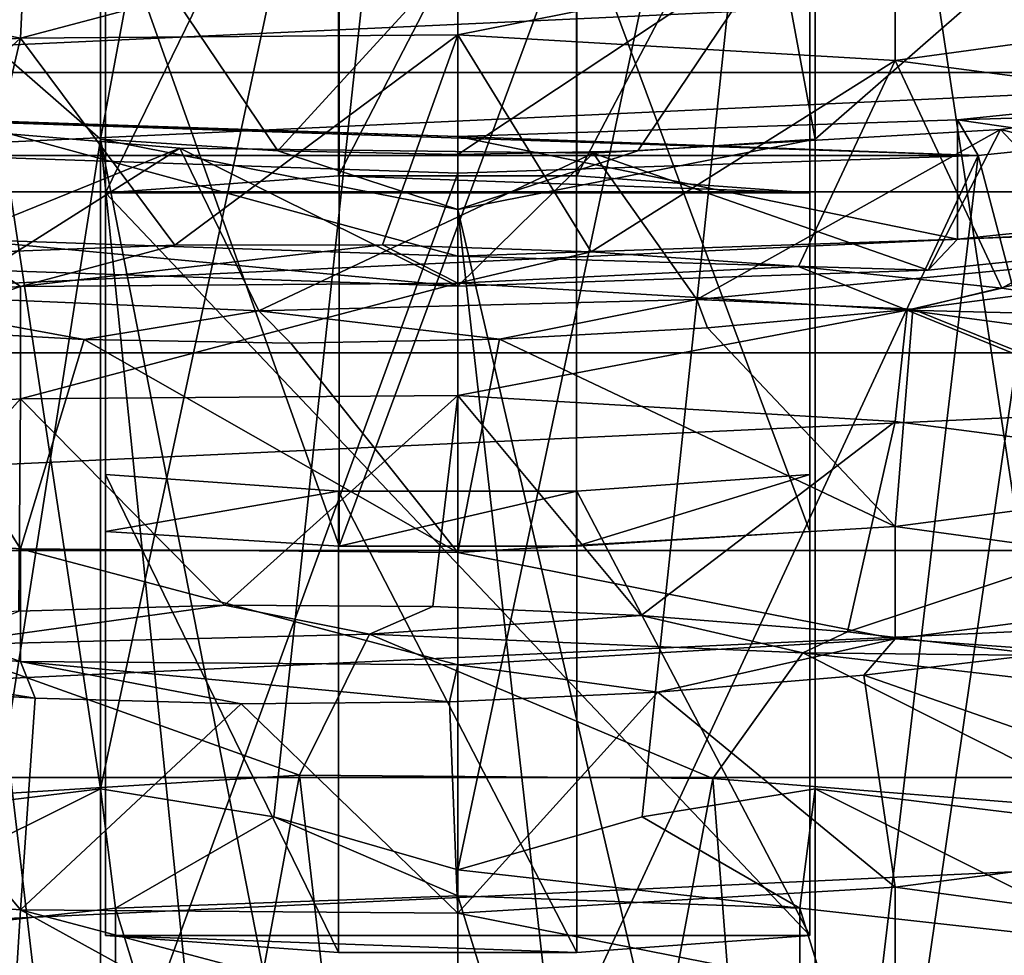
# Model space of a CAD drawing. Units: millimetres. Extents: x -105 to 164, y -48 to 30.
# Drawn here: x 73 to 78, y -39 to -35 of the extents above; entities that cross this region are included whole.
import ezdxf

# ---------------------------------------------------------------- set-up
doc = ezdxf.new("R2010")
doc.units = ezdxf.units.MM
doc.header["$LTSCALE"] = 101.851852
for name, color, linetype in [('107', 7, 'CONTINUOUS'), ('108', 7, 'CONTINUOUS'), ('109', 7, 'CONTINUOUS'), ('112', 7, 'CONTINUOUS'), ('113', 7, 'CONTINUOUS'), ('114', 7, 'CONTINUOUS'), ('115', 7, 'CONTINUOUS'), ('116', 7, 'CONTINUOUS'), ('117', 7, 'CONTINUOUS'), ('118', 7, 'CONTINUOUS'), ('119', 7, 'CONTINUOUS'), ('121', 7, 'CONTINUOUS'), ('122', 7, 'CONTINUOUS'), ('124', 7, 'CONTINUOUS'), ('125', 7, 'CONTINUOUS'), ('131', 7, 'CONTINUOUS'), ('132', 7, 'CONTINUOUS'), ('160', 7, 'CONTINUOUS'), ('162', 7, 'CONTINUOUS'), ('163', 7, 'CONTINUOUS'), ('164', 7, 'CONTINUOUS'), ('165', 7, 'CONTINUOUS'), ('166', 7, 'CONTINUOUS'), ('177', 7, 'CONTINUOUS'), ('178', 7, 'CONTINUOUS'), ('283', 7, 'CONTINUOUS'), ('284', 7, 'CONTINUOUS'), ('286', 7, 'CONTINUOUS'), ('289', 7, 'CONTINUOUS'), ('292', 7, 'CONTINUOUS'), ('293', 7, 'CONTINUOUS'), ('295', 7, 'CONTINUOUS'), ('296', 7, 'CONTINUOUS'), ('297', 7, 'CONTINUOUS'), ('300', 7, 'CONTINUOUS'), ('306', 7, 'CONTINUOUS'), ('309', 7, 'CONTINUOUS'), ('310', 7, 'CONTINUOUS'), ('311', 7, 'CONTINUOUS'), ('312', 7, 'CONTINUOUS'), ('313', 7, 'CONTINUOUS'), ('314', 7, 'CONTINUOUS')]:
    doc.layers.add(name, color=color, linetype=linetype)

msp = doc.modelspace()

# ---------------------------------------------------------------- linework, layer by layer
at = {"layer": '107', "color": 7, "linetype": 'CONTINUOUS', "true_color": 0xaaaaaa}
for points in [[(79.7835, -35.1145, 61.3905), (78.6729, -40.0532, 60.0183), (77.4386, -35.3577, 62.0589), (79.7835, -35.1145, 61.3905)], [(76.8355, -40.4711, 60.3092), (75, -40.6082, 60.4035), (77.4386, -35.3577, 62.0589), (76.8355, -40.4711, 60.3092)], [(77.4386, -35.3577, 62.0589), (75, -40.6082, 60.4035), (75, -35.4399, 62.2846), (77.4386, -35.3577, 62.0589)], [(78.6729, -40.0532, 60.0183), (76.8355, -40.4711, 60.3092), (77.4386, -35.3577, 62.0589), (78.6729, -40.0532, 60.0183)]]:
    msp.add_3dface(points, dxfattribs=at)
at = {"layer": '108', "color": 7, "linetype": 'CONTINUOUS', "true_color": 0xaaaaaa}
for points in [[(79.5922, -34.9565, 60.9564), (79.7835, -35.1145, 61.3905), (77.3411, -35.19, 61.5981), (79.5922, -34.9565, 60.9564)], [(70.2165, -35.1145, 61.3905), (77.4386, -35.3577, 62.0589), (72.5614, -35.3577, 62.0589), (70.2165, -35.1145, 61.3905)], [(77.4386, -35.3577, 62.0589), (70.2165, -35.1145, 61.3905), (75, -35.2689, 61.8148), (77.4386, -35.3577, 62.0589)], [(75, -35.2689, 61.8148), (70.2165, -35.1145, 61.3905), (72.6589, -35.19, 61.5981), (75, -35.2689, 61.8148)], [(79.7835, -35.1145, 61.3905), (77.4386, -35.3577, 62.0589), (77.3411, -35.19, 61.5981), (79.7835, -35.1145, 61.3905)], [(77.3411, -35.19, 61.5981), (77.4386, -35.3577, 62.0589), (75, -35.2689, 61.8148), (77.3411, -35.19, 61.5981)], [(77.4386, -35.3577, 62.0589), (75, -35.4399, 62.2846), (72.5614, -35.3577, 62.0589), (77.4386, -35.3577, 62.0589)]]:
    msp.add_3dface(points, dxfattribs=at)
at = {"layer": '109', "color": 7, "linetype": 'CONTINUOUS', "true_color": 0xaaaaaa}
for points in [[(73.1645, -40.4711, 60.3092), (71.327, -40.0532, 60.0183), (72.5614, -35.3577, 62.0589), (73.1645, -40.4711, 60.3092)], [(75, -35.4399, 62.2846), (73.1645, -40.4711, 60.3092), (72.5614, -35.3577, 62.0589), (75, -35.4399, 62.2846)], [(75, -40.6082, 60.4035), (73.1645, -40.4711, 60.3092), (75, -35.4399, 62.2846), (75, -40.6082, 60.4035)]]:
    msp.add_3dface(points, dxfattribs=at)
at = {"layer": '112', "color": 7, "linetype": 'CONTINUOUS', "true_color": 0xaaaaaa}
for points in [[(79.3469, -34.9934, 58.1342), (79.3244, -35.675, 60.0067), (77.5433, -35.2349, 58.7977), (79.3469, -34.9934, 58.1342)], [(73.6983, -35.3229, 59.0393), (72.7957, -35.8949, 60.611), (71.8167, -35.1657, 58.6074), (73.6983, -35.3229, 59.0393)], [(77.5433, -35.2349, 58.7977), (77.2043, -35.8949, 60.611), (75.634, -35.3463, 59.1036), (77.5433, -35.2349, 58.7977)], [(79.3244, -35.675, 60.0067), (77.2043, -35.8949, 60.611), (77.5433, -35.2349, 58.7977), (79.3244, -35.675, 60.0067)], [(75, -35.9691, 60.815), (72.7957, -35.8949, 60.611), (73.6983, -35.3229, 59.0393), (75, -35.9691, 60.815)], [(75.634, -35.3463, 59.1036), (75, -35.9691, 60.815), (73.6983, -35.3229, 59.0393), (75.634, -35.3463, 59.1036)], [(77.2043, -35.8949, 60.611), (75, -35.9691, 60.815), (75.634, -35.3463, 59.1036), (77.2043, -35.8949, 60.611)]]:
    msp.add_3dface(points, dxfattribs=at)
at = {"layer": '113', "color": 7, "linetype": 'CONTINUOUS', "true_color": 0xaaaaaa}
for points in [[(77.3409, -35.7499, 61.3943), (79.3244, -35.675, 60.0067), (79.5922, -35.5164, 60.7526), (77.3409, -35.7499, 61.3943)], [(77.2043, -35.8949, 60.611), (79.3244, -35.675, 60.0067), (77.3409, -35.7499, 61.3943), (77.2043, -35.8949, 60.611)], [(75, -35.8288, 61.611), (77.2043, -35.8949, 60.611), (77.3409, -35.7499, 61.3943), (75, -35.8288, 61.611)], [(75, -35.9691, 60.815), (77.2043, -35.8949, 60.611), (75, -35.8288, 61.611), (75, -35.9691, 60.815)]]:
    msp.add_3dface(points, dxfattribs=at)
at = {"layer": '114', "color": 7, "linetype": 'CONTINUOUS', "true_color": 0xaaaaaa}
for points in [[(72.7957, -35.8949, 60.611), (75, -35.9691, 60.815), (72.6591, -35.7499, 61.3943), (72.7957, -35.8949, 60.611)], [(75, -35.9691, 60.815), (75, -35.8288, 61.611), (72.6591, -35.7499, 61.3943), (75, -35.9691, 60.815)]]:
    msp.add_3dface(points, dxfattribs=at)
at = {"layer": '115', "color": 7, "linetype": 'CONTINUOUS', "true_color": 0xaaaaaa}
for points in [[(72.3539, -38.3806, 38.2024), (74.2592, -38.262, 37.8763), (73.0733, -44.6829, 55.5178), (72.3539, -38.3806, 38.2024)], [(74.2592, -38.262, 37.8763), (75, -44.682, 55.5154), (73.0733, -44.6829, 55.5178), (74.2592, -38.262, 37.8763)], [(76.1957, -38.2779, 37.9202), (75, -44.682, 55.5154), (74.2592, -38.262, 37.8763), (76.1957, -38.2779, 37.9202)], [(76.6866, -44.6641, 55.4661), (75, -44.682, 55.5154), (76.1957, -38.2779, 37.9202), (76.6866, -44.6641, 55.4661)], [(78.0822, -38.4278, 38.3321), (76.6866, -44.6641, 55.4661), (76.1957, -38.2779, 37.9202), (78.0822, -38.4278, 38.3321)], [(71.2264, -44.4831, 54.9688), (72.3539, -38.3806, 38.2024), (73.0733, -44.6829, 55.5178), (71.2264, -44.4831, 54.9688)], [(78.3495, -44.5418, 55.13), (76.6866, -44.6641, 55.4661), (78.0822, -38.4278, 38.3321), (78.3495, -44.5418, 55.13)]]:
    msp.add_3dface(points, dxfattribs=at)
at = {"layer": '116', "color": 7, "linetype": 'CONTINUOUS', "true_color": 0xaaaaaa}
for points in [[(79.0183, -36.8381, 58.7967), (77.0484, -37.0954, 59.339), (79.0182, -37.3656, 58.6048), (79.0183, -36.8381, 58.7967)], [(77.0484, -37.0954, 59.339), (75, -37.2172, 59.5094), (77.0484, -37.6228, 59.1471), (77.0484, -37.0954, 59.339)], [(79.0182, -37.3656, 58.6048), (77.0484, -37.0954, 59.339), (77.0484, -37.6228, 59.1471), (79.0182, -37.3656, 58.6048)], [(75, -37.2172, 59.5094), (75, -37.7447, 59.3174), (77.0484, -37.6228, 59.1471), (75, -37.2172, 59.5094)]]:
    msp.add_3dface(points, dxfattribs=at)
at = {"layer": '117', "color": 7, "linetype": 'CONTINUOUS', "true_color": 0xaaaaaa}
for points in [[(72.9516, -37.2011, 59.3005), (70.9817, -37.0496, 58.7198), (72.9516, -37.7285, 59.1086), (72.9516, -37.2011, 59.3005)], [(72.9516, -37.7285, 59.1086), (70.9817, -37.0496, 58.7198), (70.9818, -37.577, 58.5278), (72.9516, -37.7285, 59.1086)], [(75, -37.7447, 59.3174), (75, -37.2172, 59.5094), (72.9516, -37.2011, 59.3005), (75, -37.7447, 59.3174)], [(75, -37.7447, 59.3174), (72.9516, -37.2011, 59.3005), (72.9516, -37.7285, 59.1086), (75, -37.7447, 59.3174)]]:
    msp.add_3dface(points, dxfattribs=at)
at = {"layer": '118', "color": 7, "linetype": 'CONTINUOUS', "true_color": 0xaaaaaa}
for points in [[(79.3469, -34.9934, 58.1342), (77.5433, -35.2349, 58.7977), (78.1106, -35.8419, 59.2175), (79.3469, -34.9934, 58.1342)], [(73.6983, -35.3229, 59.0393), (71.8167, -35.1657, 58.6074), (72.0345, -35.9982, 59.3826), (73.6983, -35.3229, 59.0393)], [(77.5433, -35.2349, 58.7977), (75.634, -35.3463, 59.1036), (76.1207, -36.0327, 59.6535), (77.5433, -35.2349, 58.7977)], [(78.1106, -35.8419, 59.2175), (77.5433, -35.2349, 58.7977), (76.1207, -36.0327, 59.6535), (78.1106, -35.8419, 59.2175)], [(74.068, -36.0855, 59.7102), (73.6983, -35.3229, 59.0393), (72.0345, -35.9982, 59.3826), (74.068, -36.0855, 59.7102)], [(75.634, -35.3463, 59.1036), (73.6983, -35.3229, 59.0393), (74.068, -36.0855, 59.7102), (75.634, -35.3463, 59.1036)], [(76.1207, -36.0327, 59.6535), (75.634, -35.3463, 59.1036), (74.068, -36.0855, 59.7102), (76.1207, -36.0327, 59.6535)]]:
    msp.add_3dface(points, dxfattribs=at)
at = {"layer": '119', "color": 7, "linetype": 'CONTINUOUS', "true_color": 0xaaaaaa}
for points in [[(74.5865, -37.601, 37.3083), (74.2592, -38.262, 37.8763), (72.5542, -37.6528, 37.5388), (74.5865, -37.601, 37.3083)], [(76.1957, -38.2779, 37.9202), (74.2592, -38.262, 37.8763), (74.5865, -37.601, 37.3083), (76.1957, -38.2779, 37.9202)], [(76.6173, -37.6887, 37.4608), (76.1957, -38.2779, 37.9202), (74.5865, -37.601, 37.3083), (76.6173, -37.6887, 37.4608)], [(74.2592, -38.262, 37.8763), (72.3539, -38.3806, 38.2024), (72.5542, -37.6528, 37.5388), (74.2592, -38.262, 37.8763)], [(78.0822, -38.4278, 38.3321), (76.1957, -38.2779, 37.9202), (76.6173, -37.6887, 37.4608), (78.0822, -38.4278, 38.3321)], [(78.5656, -37.9125, 37.9871), (78.0822, -38.4278, 38.3321), (76.6173, -37.6887, 37.4608), (78.5656, -37.9125, 37.9871)]]:
    msp.add_3dface(points, dxfattribs=at)
at = {"layer": '121', "color": 7, "linetype": 'CONTINUOUS', "true_color": 0xaaaaaa}
for points in [[(72.7159, -35.8139, 39.2525), (73.6748, -35.7773, 39.0637), (72.9516, -35.971, 37.8299), (72.7159, -35.8139, 39.2525)], [(73.6748, -35.7773, 39.0637), (74.6481, -35.7754, 38.9705), (72.9516, -35.971, 37.8299), (73.6748, -35.7773, 39.0637)], [(72.9516, -35.971, 37.8299), (74.6481, -35.7754, 38.9705), (75, -35.9549, 37.6211), (72.9516, -35.971, 37.8299)], [(74.6481, -35.7754, 38.9705), (75.6252, -35.8086, 38.9737), (75, -35.9549, 37.6211), (74.6481, -35.7754, 38.9705)], [(70.9817, -36.1225, 38.4107), (72.7159, -35.8139, 39.2525), (72.9516, -35.971, 37.8299), (70.9817, -36.1225, 38.4107)], [(75.6252, -35.8086, 38.9737), (76.5957, -35.8769, 39.0733), (75, -35.9549, 37.6211), (75.6252, -35.8086, 38.9737)], [(75, -35.9549, 37.6211), (76.5957, -35.8769, 39.0733), (77.1048, -36.0821, 37.8016), (75, -35.9549, 37.6211)], [(76.5957, -35.8769, 39.0733), (77.5484, -35.9798, 39.2679), (77.1048, -36.0821, 37.8016), (76.5957, -35.8769, 39.0733)], [(77.5484, -35.9798, 39.2679), (78.4729, -36.1164, 39.5553), (77.1048, -36.0821, 37.8016), (77.5484, -35.9798, 39.2679)], [(77.1048, -36.0821, 37.8016), (78.4729, -36.1164, 39.5553), (79.1242, -36.3522, 38.3745), (77.1048, -36.0821, 37.8016)], [(74.5865, -37.601, 37.3083), (72.5542, -37.6528, 37.5388), (73.9075, -37.4651, 38.417), (74.5865, -37.601, 37.3083)], [(73.9075, -37.4651, 38.417), (72.5542, -37.6528, 37.5388), (72.9441, -37.4934, 38.583), (73.9075, -37.4651, 38.417)], [(74.8827, -37.4716, 38.3468), (74.5865, -37.601, 37.3083), (73.9075, -37.4651, 38.417), (74.8827, -37.4716, 38.3468)], [(75.8592, -37.5132, 38.3732), (74.5865, -37.601, 37.3083), (74.8827, -37.4716, 38.3468), (75.8592, -37.5132, 38.3732)], [(76.6173, -37.6887, 37.4608), (74.5865, -37.601, 37.3083), (75.8592, -37.5132, 38.3732), (76.6173, -37.6887, 37.4608)], [(76.8264, -37.5899, 38.4957), (76.6173, -37.6887, 37.4608), (75.8592, -37.5132, 38.3732), (76.8264, -37.5899, 38.4957)], [(77.7733, -37.701, 38.7129), (76.6173, -37.6887, 37.4608), (76.8264, -37.5899, 38.4957), (77.7733, -37.701, 38.7129)], [(78.5656, -37.9125, 37.9871), (76.6173, -37.6887, 37.4608), (77.7733, -37.701, 38.7129), (78.5656, -37.9125, 37.9871)]]:
    msp.add_3dface(points, dxfattribs=at)
at = {"layer": '122', "color": 7, "linetype": 'CONTINUOUS', "true_color": 0xaaaaaa}
for points in [[(72.9516, -34.807, 38.2536), (71.7824, -35.8846, 39.5349), (70.9818, -34.9585, 38.8343), (72.9516, -34.807, 38.2536)], [(72.7159, -35.8139, 39.2525), (71.7824, -35.8846, 39.5349), (72.9516, -34.807, 38.2536), (72.7159, -35.8139, 39.2525)], [(73.6748, -35.7773, 39.0637), (72.7159, -35.8139, 39.2525), (72.9516, -34.807, 38.2536), (73.6748, -35.7773, 39.0637)], [(75, -34.7909, 38.0448), (73.6748, -35.7773, 39.0637), (72.9516, -34.807, 38.2536), (75, -34.7909, 38.0448)], [(74.6481, -35.7754, 38.9705), (73.6748, -35.7773, 39.0637), (75, -34.7909, 38.0448), (74.6481, -35.7754, 38.9705)], [(75.6252, -35.8086, 38.9737), (74.6481, -35.7754, 38.9705), (75, -34.7909, 38.0448), (75.6252, -35.8086, 38.9737)], [(77.0484, -34.9127, 38.2151), (75.6252, -35.8086, 38.9737), (75, -34.7909, 38.0448), (77.0484, -34.9127, 38.2151)], [(76.5957, -35.8769, 39.0733), (75.6252, -35.8086, 38.9737), (77.0484, -34.9127, 38.2151), (76.5957, -35.8769, 39.0733)], [(77.5484, -35.9798, 39.2679), (76.5957, -35.8769, 39.0733), (77.0484, -34.9127, 38.2151), (77.5484, -35.9798, 39.2679)], [(79.0182, -35.1699, 38.7574), (77.5484, -35.9798, 39.2679), (77.0484, -34.9127, 38.2151), (79.0182, -35.1699, 38.7574)], [(78.4729, -36.1164, 39.5553), (77.5484, -35.9798, 39.2679), (79.0182, -35.1699, 38.7574), (78.4729, -36.1164, 39.5553)], [(75, -36.4823, 37.4291), (73.9075, -37.4651, 38.417), (72.9516, -36.4984, 37.6379), (75, -36.4823, 37.4291)], [(74.8827, -37.4716, 38.3468), (73.9075, -37.4651, 38.417), (75, -36.4823, 37.4291), (74.8827, -37.4716, 38.3468)], [(75.8592, -37.5132, 38.3732), (74.8827, -37.4716, 38.3468), (75, -36.4823, 37.4291), (75.8592, -37.5132, 38.3732)], [(77.0484, -36.6042, 37.5995), (75.8592, -37.5132, 38.3732), (75, -36.4823, 37.4291), (77.0484, -36.6042, 37.5995)], [(72.9516, -36.4984, 37.6379), (72.0036, -37.556, 38.8431), (70.9818, -36.65, 38.2187), (72.9516, -36.4984, 37.6379)], [(72.9441, -37.4934, 38.583), (72.0036, -37.556, 38.8431), (72.9516, -36.4984, 37.6379), (72.9441, -37.4934, 38.583)], [(73.9075, -37.4651, 38.417), (72.9441, -37.4934, 38.583), (72.9516, -36.4984, 37.6379), (73.9075, -37.4651, 38.417)], [(76.8264, -37.5899, 38.4957), (75.8592, -37.5132, 38.3732), (77.0484, -36.6042, 37.5995), (76.8264, -37.5899, 38.4957)], [(79.0182, -36.8614, 38.1417), (76.8264, -37.5899, 38.4957), (77.0484, -36.6042, 37.5995), (79.0182, -36.8614, 38.1417)], [(77.7733, -37.701, 38.7129), (76.8264, -37.5899, 38.4957), (79.0182, -36.8614, 38.1417), (77.7733, -37.701, 38.7129)]]:
    msp.add_3dface(points, dxfattribs=at)
at = {"layer": '124', "color": 7, "linetype": 'CONTINUOUS', "true_color": 0xaaaaaa}
for points in [[(77.1321, -36.0778, 58.3835), (79.0183, -36.8381, 58.7967), (78.0703, -35.9559, 58.1366), (77.1321, -36.0778, 58.3835)], [(76.1702, -36.1656, 58.5365), (77.0484, -37.0954, 59.339), (77.1321, -36.0778, 58.3835), (76.1702, -36.1656, 58.5365)], [(77.0484, -37.0954, 59.339), (79.0183, -36.8381, 58.7967), (77.1321, -36.0778, 58.3835), (77.0484, -37.0954, 59.339)], [(70.9817, -37.0496, 58.7198), (72.9516, -37.2011, 59.3005), (72.3014, -36.1672, 58.1887), (70.9817, -37.0496, 58.7198)], [(72.3014, -36.1672, 58.1887), (72.9516, -37.2011, 59.3005), (73.2505, -36.219, 58.419), (72.3014, -36.1672, 58.1887)], [(75.1955, -36.2184, 58.5937), (77.0484, -37.0954, 59.339), (76.1702, -36.1656, 58.5365), (75.1955, -36.2184, 58.5937)], [(72.9516, -37.2011, 59.3005), (75, -37.2172, 59.5094), (73.2505, -36.219, 58.419), (72.9516, -37.2011, 59.3005)], [(73.2505, -36.219, 58.419), (75, -37.2172, 59.5094), (74.2188, -36.2362, 58.5544), (73.2505, -36.219, 58.419)], [(74.2188, -36.2362, 58.5544), (75, -37.2172, 59.5094), (75.1955, -36.2184, 58.5937), (74.2188, -36.2362, 58.5544)], [(75, -37.2172, 59.5094), (77.0484, -37.0954, 59.339), (75.1955, -36.2184, 58.5937), (75, -37.2172, 59.5094)], [(76.903, -37.7935, 57.8132), (79.0183, -38.5296, 58.1811), (77.8478, -37.6797, 57.5886), (76.903, -37.7935, 57.8132)], [(75.9371, -37.8729, 57.9433), (77.0484, -38.7868, 58.7234), (76.903, -37.7935, 57.8132), (75.9371, -37.8729, 57.9433)], [(77.0484, -38.7868, 58.7234), (79.0183, -38.5296, 58.1811), (76.903, -37.7935, 57.8132), (77.0484, -38.7868, 58.7234)], [(70.9817, -38.741, 58.1042), (72.9516, -38.8925, 58.6849), (72.0777, -37.8412, 57.504), (70.9817, -38.741, 58.1042)], [(72.0777, -37.8412, 57.504), (72.9516, -38.8925, 58.6849), (73.0206, -37.9011, 57.7567), (72.0777, -37.8412, 57.504)], [(73.0206, -37.9011, 57.7567), (72.9516, -38.8925, 58.6849), (73.9852, -37.9267, 57.915), (73.0206, -37.9011, 57.7567)], [(74.9608, -37.9174, 57.9774), (75, -38.9087, 58.8937), (75.9371, -37.8729, 57.9433), (74.9608, -37.9174, 57.9774)], [(75, -38.9087, 58.8937), (77.0484, -38.7868, 58.7234), (75.9371, -37.8729, 57.9433), (75, -38.9087, 58.8937)], [(72.9516, -38.8925, 58.6849), (75, -38.9087, 58.8937), (73.9852, -37.9267, 57.915), (72.9516, -38.8925, 58.6849)], [(73.9852, -37.9267, 57.915), (75, -38.9087, 58.8937), (74.9608, -37.9174, 57.9774), (73.9852, -37.9267, 57.915)]]:
    msp.add_3dface(points, dxfattribs=at)
at = {"layer": '125', "color": 7, "linetype": 'CONTINUOUS', "true_color": 0xaaaaaa}
for points in [[(78.1106, -35.8419, 59.2175), (76.1207, -36.0327, 59.6535), (77.1321, -36.0778, 58.3835), (78.1106, -35.8419, 59.2175)], [(78.1106, -35.8419, 59.2175), (77.1321, -36.0778, 58.3835), (78.0703, -35.9559, 58.1366), (78.1106, -35.8419, 59.2175)], [(74.068, -36.0855, 59.7102), (72.0345, -35.9982, 59.3826), (73.2505, -36.219, 58.419), (74.068, -36.0855, 59.7102)], [(72.0345, -35.9982, 59.3826), (72.3014, -36.1672, 58.1887), (73.2505, -36.219, 58.419), (72.0345, -35.9982, 59.3826)], [(76.1207, -36.0327, 59.6535), (74.068, -36.0855, 59.7102), (75.1955, -36.2184, 58.5937), (76.1207, -36.0327, 59.6535)], [(76.1207, -36.0327, 59.6535), (75.1955, -36.2184, 58.5937), (76.1702, -36.1656, 58.5365), (76.1207, -36.0327, 59.6535)], [(76.1207, -36.0327, 59.6535), (76.1702, -36.1656, 58.5365), (77.1321, -36.0778, 58.3835), (76.1207, -36.0327, 59.6535)], [(74.068, -36.0855, 59.7102), (73.2505, -36.219, 58.419), (74.2188, -36.2362, 58.5544), (74.068, -36.0855, 59.7102)], [(74.068, -36.0855, 59.7102), (74.2188, -36.2362, 58.5544), (75.1955, -36.2184, 58.5937), (74.068, -36.0855, 59.7102)], [(79.0182, -37.3656, 58.6048), (77.0484, -37.6228, 59.1471), (77.8478, -37.6797, 57.5886), (79.0182, -37.3656, 58.6048)], [(72.9516, -37.7285, 59.1086), (70.9818, -37.577, 58.5278), (73.0206, -37.9011, 57.7567), (72.9516, -37.7285, 59.1086)], [(70.9818, -37.577, 58.5278), (72.0777, -37.8412, 57.504), (73.0206, -37.9011, 57.7567), (70.9818, -37.577, 58.5278)], [(77.0484, -37.6228, 59.1471), (75, -37.7447, 59.3174), (75.9371, -37.8729, 57.9433), (77.0484, -37.6228, 59.1471)], [(77.0484, -37.6228, 59.1471), (75.9371, -37.8729, 57.9433), (76.903, -37.7935, 57.8132), (77.0484, -37.6228, 59.1471)], [(77.0484, -37.6228, 59.1471), (76.903, -37.7935, 57.8132), (77.8478, -37.6797, 57.5886), (77.0484, -37.6228, 59.1471)], [(75, -37.7447, 59.3174), (72.9516, -37.7285, 59.1086), (74.9608, -37.9174, 57.9774), (75, -37.7447, 59.3174)], [(72.9516, -37.7285, 59.1086), (73.0206, -37.9011, 57.7567), (73.9852, -37.9267, 57.915), (72.9516, -37.7285, 59.1086)], [(72.9516, -37.7285, 59.1086), (73.9852, -37.9267, 57.915), (74.9608, -37.9174, 57.9774), (72.9516, -37.7285, 59.1086)], [(75, -37.7447, 59.3174), (74.9608, -37.9174, 57.9774), (75.9371, -37.8729, 57.9433), (75, -37.7447, 59.3174)], [(77.0484, -39.3142, 58.5314), (78.5453, -39.2622, 56.7407), (79.0182, -39.057, 57.9892), (77.0484, -39.3142, 58.5314)]]:
    msp.add_3dface(points, dxfattribs=at)
at = {"layer": '131', "color": 7, "linetype": 'CONTINUOUS', "true_color": 0xaaaaaa}
for points in [[(72.5113, -34.6259, 99.1592), (70.1083, -34.9689, 98.565), (77.4887, -34.6259, 99.1592), (72.5113, -34.6259, 99.1592)], [(77.4887, -34.6259, 99.1592), (70.1083, -34.9689, 98.565), (79.8917, -34.9689, 98.565), (77.4887, -34.6259, 99.1592)], [(70.1083, -34.9689, 98.565), (67.8725, -35.5277, 97.5973), (79.8917, -34.9689, 98.565), (70.1083, -34.9689, 98.565)], [(79.8917, -34.9689, 98.565), (67.8725, -35.5277, 97.5973), (82.1275, -35.5277, 97.5973), (79.8917, -34.9689, 98.565)], [(67.8725, -35.5277, 97.5973), (65.8812, -36.2828, 96.2893), (82.1275, -35.5277, 97.5973), (67.8725, -35.5277, 97.5973)], [(82.1275, -35.5277, 97.5973), (65.8812, -36.2828, 96.2893), (84.1188, -36.2828, 96.2893), (82.1275, -35.5277, 97.5973)], [(65.8812, -36.2828, 96.2893), (64.2026, -37.2085, 94.686), (84.1188, -36.2828, 96.2893), (65.8812, -36.2828, 96.2893)], [(84.1188, -36.2828, 96.2893), (64.2026, -37.2085, 94.686), (85.7974, -37.2085, 94.686), (84.1188, -36.2828, 96.2893)], [(64.2026, -37.2085, 94.686), (62.8937, -38.2732, 92.8418), (85.7974, -37.2085, 94.686), (64.2026, -37.2085, 94.686)], [(85.7974, -37.2085, 94.686), (62.8937, -38.2732, 92.8418), (87.1063, -38.2732, 92.8418), (85.7974, -37.2085, 94.686)], [(62, -39.4402, 90.8206), (88, -39.4402, 90.8206), (87.1063, -38.2732, 92.8418), (62, -39.4402, 90.8206)], [(62.8937, -38.2732, 92.8418), (62, -39.4402, 90.8206), (87.1063, -38.2732, 92.8418), (62.8937, -38.2732, 92.8418)]]:
    msp.add_3dface(points, dxfattribs=at)
at = {"layer": '132', "color": 7, "linetype": 'CONTINUOUS', "true_color": 0xaaaaaa}
msp.add_3dface([(77.4887, -34.6259, 99.1592), (79.8917, -34.9689, 98.565), (79.6709, -34.2283, 98.8478), (77.4887, -34.6259, 99.1592)], dxfattribs=at)
at = {"layer": '160', "color": 7, "linetype": 'CONTINUOUS', "true_color": 0xaaaaaa}
for points in [[(79.0183, -38.5296, 58.1811), (77.0484, -38.7868, 58.7234), (79.0182, -39.057, 57.9892), (79.0183, -38.5296, 58.1811)], [(77.0484, -38.7868, 58.7234), (75, -38.9087, 58.8937), (77.0484, -39.3142, 58.5314), (77.0484, -38.7868, 58.7234)], [(77.0484, -38.7868, 58.7234), (77.0484, -39.3142, 58.5314), (79.0182, -39.057, 57.9892), (77.0484, -38.7868, 58.7234)], [(75, -38.9087, 58.8937), (75, -39.4361, 58.7018), (77.0484, -39.3142, 58.5314), (75, -38.9087, 58.8937)]]:
    msp.add_3dface(points, dxfattribs=at)
at = {"layer": '162', "color": 7, "linetype": 'CONTINUOUS', "true_color": 0xaaaaaa}
for points in [[(75, -34.2634, 38.2367), (77.0484, -34.3853, 38.4071), (75, -34.7909, 38.0448), (75, -34.2634, 38.2367)], [(77.0484, -34.3853, 38.4071), (77.0484, -34.9127, 38.2151), (75, -34.7909, 38.0448), (77.0484, -34.3853, 38.4071)], [(77.0484, -34.3853, 38.4071), (79.0183, -34.6425, 38.9493), (77.0484, -34.9127, 38.2151), (77.0484, -34.3853, 38.4071)], [(79.0183, -34.6425, 38.9493), (79.0182, -35.1699, 38.7574), (77.0484, -34.9127, 38.2151), (79.0183, -34.6425, 38.9493)]]:
    msp.add_3dface(points, dxfattribs=at)
at = {"layer": '163', "color": 7, "linetype": 'CONTINUOUS', "true_color": 0xaaaaaa}
for points in [[(75, -35.9549, 37.6211), (77.1048, -36.0821, 37.8016), (75, -36.4823, 37.4291), (75, -35.9549, 37.6211)], [(77.1048, -36.0821, 37.8016), (77.0484, -36.6042, 37.5995), (75, -36.4823, 37.4291), (77.1048, -36.0821, 37.8016)], [(77.1048, -36.0821, 37.8016), (79.0182, -36.8614, 38.1417), (77.0484, -36.6042, 37.5995), (77.1048, -36.0821, 37.8016)], [(77.1048, -36.0821, 37.8016), (79.1242, -36.3522, 38.3745), (79.0182, -36.8614, 38.1417), (77.1048, -36.0821, 37.8016)]]:
    msp.add_3dface(points, dxfattribs=at)
at = {"layer": '164', "color": 7, "linetype": 'CONTINUOUS', "true_color": 0xaaaaaa}
for points in [[(72.9516, -38.8925, 58.6849), (70.9817, -38.741, 58.1042), (72.9194, -39.4186, 58.4866), (72.9516, -38.8925, 58.6849)], [(72.9516, -38.8925, 58.6849), (72.9194, -39.4186, 58.4866), (73.9545, -39.4451, 58.6429), (72.9516, -38.8925, 58.6849)], [(75, -38.9087, 58.8937), (72.9516, -38.8925, 58.6849), (75, -39.4361, 58.7018), (75, -38.9087, 58.8937)], [(72.9516, -38.8925, 58.6849), (73.9545, -39.4451, 58.6429), (75, -39.4361, 58.7018), (72.9516, -38.8925, 58.6849)]]:
    msp.add_3dface(points, dxfattribs=at)
at = {"layer": '165', "color": 7, "linetype": 'CONTINUOUS', "true_color": 0xaaaaaa}
for points in [[(72.9766, -34.2785, 38.4407), (75, -34.2634, 38.2367), (72.9516, -34.807, 38.2536), (72.9766, -34.2785, 38.4407)], [(75, -34.2634, 38.2367), (75, -34.7909, 38.0448), (72.9516, -34.807, 38.2536), (75, -34.2634, 38.2367)], [(71.0289, -34.4258, 39.0076), (72.9766, -34.2785, 38.4407), (72.9516, -34.807, 38.2536), (71.0289, -34.4258, 39.0076)], [(71.0289, -34.4258, 39.0076), (72.9516, -34.807, 38.2536), (70.9818, -34.9585, 38.8343), (71.0289, -34.4258, 39.0076)]]:
    msp.add_3dface(points, dxfattribs=at)
at = {"layer": '166', "color": 7, "linetype": 'CONTINUOUS', "true_color": 0xaaaaaa}
for points in [[(70.9817, -36.1225, 38.4107), (72.9516, -35.971, 37.8299), (70.9818, -36.65, 38.2187), (70.9817, -36.1225, 38.4107)], [(72.9516, -35.971, 37.8299), (72.9516, -36.4984, 37.6379), (70.9818, -36.65, 38.2187), (72.9516, -35.971, 37.8299)], [(72.9516, -35.971, 37.8299), (75, -35.9549, 37.6211), (72.9516, -36.4984, 37.6379), (72.9516, -35.971, 37.8299)], [(75, -35.9549, 37.6211), (75, -36.4823, 37.4291), (72.9516, -36.4984, 37.6379), (75, -35.9549, 37.6211)]]:
    msp.add_3dface(points, dxfattribs=at)
at = {"layer": '177', "color": 7, "linetype": 'CONTINUOUS', "true_color": 0xaaaaaa}
for points in [[(79.5922, -34.9565, 60.9564), (77.3411, -35.19, 61.5981), (79.5922, -35.5164, 60.7526), (79.5922, -34.9565, 60.9564)], [(77.3411, -35.19, 61.5981), (75, -35.2689, 61.8148), (77.3409, -35.7499, 61.3943), (77.3411, -35.19, 61.5981)], [(77.3411, -35.19, 61.5981), (77.3409, -35.7499, 61.3943), (79.5922, -35.5164, 60.7526), (77.3411, -35.19, 61.5981)], [(75, -35.2689, 61.8148), (75, -35.8288, 61.611), (77.3409, -35.7499, 61.3943), (75, -35.2689, 61.8148)]]:
    msp.add_3dface(points, dxfattribs=at)
at = {"layer": '178', "color": 7, "linetype": 'CONTINUOUS', "true_color": 0xaaaaaa}
for points in [[(75, -35.2689, 61.8148), (72.6589, -35.19, 61.5981), (75, -35.8288, 61.611), (75, -35.2689, 61.8148)], [(75, -35.8288, 61.611), (72.6589, -35.19, 61.5981), (72.6591, -35.7499, 61.3943), (75, -35.8288, 61.611)]]:
    msp.add_3dface(points, dxfattribs=at)
at = {"layer": '283', "color": 7, "linetype": 'CONTINUOUS', "true_color": 0xaaaaaa}
for points in [[(76.6738, -38.325, 40.9734), (75.8642, -38.4562, 40.4283), (76.6033, -38.8853, 39.7012), (76.6738, -38.325, 40.9734)], [(78.1366, -39.0556, 40.1694), (76.6738, -38.325, 40.9734), (76.6033, -38.8853, 39.7012), (78.1366, -39.0556, 40.1694)], [(77.8298, -38.4656, 41.3596), (76.6738, -38.325, 40.9734), (78.1366, -39.0556, 40.1694), (77.8298, -38.4656, 41.3596)], [(75.8642, -38.4562, 40.4283), (75, -38.7045, 39.8069), (76.6033, -38.8853, 39.7012), (75.8642, -38.4562, 40.4283)], [(75, -38.7045, 39.8069), (75, -38.8276, 39.5429), (76.6033, -38.8853, 39.7012), (75, -38.7045, 39.8069)]]:
    msp.add_3dface(points, dxfattribs=at)
at = {"layer": '284', "color": 7, "linetype": 'CONTINUOUS', "true_color": 0xaaaaaa}
for points in [[(73.3262, -38.325, 40.9734), (72.1702, -38.4656, 41.3596), (71.8634, -39.0556, 40.1694), (73.3262, -38.325, 40.9734)], [(73.3967, -38.8853, 39.7012), (73.3262, -38.325, 40.9734), (71.8634, -39.0556, 40.1694), (73.3967, -38.8853, 39.7012)], [(74.1387, -38.4568, 40.4263), (73.3262, -38.325, 40.9734), (73.3967, -38.8853, 39.7012), (74.1387, -38.4568, 40.4263)], [(75, -38.8276, 39.5429), (74.1387, -38.4568, 40.4263), (73.3967, -38.8853, 39.7012), (75, -38.8276, 39.5429)], [(75, -38.8276, 39.5429), (75, -38.7045, 39.8069), (74.1387, -38.4568, 40.4263), (75, -38.8276, 39.5429)]]:
    msp.add_3dface(points, dxfattribs=at)
at = {"layer": '286', "color": 7, "linetype": 'CONTINUOUS', "true_color": 0xaaaaaa}
for points in [[(75, -38.7045, 39.8069), (76.6738, -30.8075, 43.7096), (75, -30.477, 42.8015), (75, -38.7045, 39.8069)], [(75, -38.7045, 39.8069), (75.8642, -38.4562, 40.4283), (76.6738, -30.8075, 43.7096), (75, -38.7045, 39.8069)], [(75.8642, -38.4562, 40.4283), (76.6738, -38.325, 40.9734), (76.6738, -30.8075, 43.7096), (75.8642, -38.4562, 40.4283)]]:
    msp.add_3dface(points, dxfattribs=at)
at = {"layer": '289', "color": 7, "linetype": 'CONTINUOUS', "true_color": 0xaaaaaa}
for points in [[(75, -43.8386, 53.9128), (74.1358, -43.249, 53.5964), (73.3262, -35.2805, 55.9992), (75, -43.8386, 53.9128)], [(75, -43.8386, 53.9128), (73.3262, -35.2805, 55.9992), (75, -35.6111, 56.9073), (75, -43.8386, 53.9128)], [(74.1358, -43.249, 53.5964), (73.3262, -42.7981, 53.2631), (73.3262, -35.2805, 55.9992), (74.1358, -43.249, 53.5964)]]:
    msp.add_3dface(points, dxfattribs=at)
at = {"layer": '292', "color": 7, "linetype": 'CONTINUOUS', "true_color": 0xe0f2ff}
for points in [[(76.65, -35.532, 43.533), (73.35, -35.532, 43.533), (74.4418, -35.4528, 43.3154), (76.65, -35.532, 43.533)], [(75.5582, -35.4528, 43.3154), (76.65, -35.532, 43.533), (74.4418, -35.4528, 43.3154), (75.5582, -35.4528, 43.3154)], [(73.35, -39.0132, 53.0976), (73.35, -35.532, 43.533), (76.65, -39.0132, 53.0976), (73.35, -39.0132, 53.0976)], [(76.65, -39.0132, 53.0976), (73.35, -35.532, 43.533), (76.65, -35.532, 43.533), (76.65, -39.0132, 53.0976)], [(74.4418, -39.0925, 53.3153), (73.35, -39.0132, 53.0976), (75.5582, -39.0925, 53.3153), (74.4418, -39.0925, 53.3153)], [(75.5582, -39.0925, 53.3153), (73.35, -39.0132, 53.0976), (76.65, -39.0132, 53.0976), (75.5582, -39.0925, 53.3153)]]:
    msp.add_3dface(points, dxfattribs=at)
at = {"layer": '293', "color": 7, "linetype": 'CONTINUOUS', "true_color": 0xe0f2ff}
for points in [[(74.4418, -35.4528, 43.3154), (73.35, -35.532, 43.533), (74.4418, -33.2915, 44.1021), (74.4418, -35.4528, 43.3154)], [(74.4418, -33.2915, 44.1021), (73.35, -35.532, 43.533), (73.35, -33.3707, 44.3197), (74.4418, -33.2915, 44.1021)], [(75.5582, -35.4528, 43.3154), (74.4418, -35.4528, 43.3154), (75.5582, -33.2915, 44.1021), (75.5582, -35.4528, 43.3154)], [(75.5582, -33.2915, 44.1021), (74.4418, -35.4528, 43.3154), (74.4418, -33.2915, 44.1021), (75.5582, -33.2915, 44.1021)], [(76.65, -33.3707, 44.3197), (75.5582, -35.4528, 43.3154), (75.5582, -33.2915, 44.1021), (76.65, -33.3707, 44.3197)], [(76.65, -35.532, 43.533), (75.5582, -35.4528, 43.3154), (76.65, -33.3707, 44.3197), (76.65, -35.532, 43.533)]]:
    msp.add_3dface(points, dxfattribs=at)
at = {"layer": '295', "color": 7, "linetype": 'CONTINUOUS', "true_color": 0xe0f2ff}
for points in [[(73.35, -33.3707, 44.3197), (73.35, -39.0132, 53.0976), (73.35, -30.0958, 44.678), (73.35, -33.3707, 44.3197)], [(73.35, -39.0132, 53.0976), (73.35, -36.8519, 53.8843), (73.35, -30.0958, 44.678), (73.35, -39.0132, 53.0976)], [(73.35, -37.1199, 54.6204), (73.35, -34.1129, 55.7149), (73.35, -30.0958, 44.678), (73.35, -37.1199, 54.6204)], [(73.35, -36.8519, 53.8843), (73.35, -37.1199, 54.6204), (73.35, -30.0958, 44.678), (73.35, -36.8519, 53.8843)], [(73.35, -35.532, 43.533), (73.35, -39.0132, 53.0976), (73.35, -33.3707, 44.3197), (73.35, -35.532, 43.533)]]:
    msp.add_3dface(points, dxfattribs=at)
at = {"layer": '296', "color": 7, "linetype": 'CONTINUOUS', "true_color": 0xe0f2ff}
for points in [[(76.65, -35.532, 43.533), (76.65, -33.3707, 44.3197), (76.65, -34.1129, 55.7149), (76.65, -35.532, 43.533)], [(76.65, -36.8519, 53.8843), (76.65, -35.532, 43.533), (76.65, -34.1129, 55.7149), (76.65, -36.8519, 53.8843)], [(76.65, -37.1199, 54.6204), (76.65, -36.8519, 53.8843), (76.65, -34.1129, 55.7149), (76.65, -37.1199, 54.6204)], [(76.65, -39.0132, 53.0976), (76.65, -35.532, 43.533), (76.65, -36.8519, 53.8843), (76.65, -39.0132, 53.0976)]]:
    msp.add_3dface(points, dxfattribs=at)
at = {"layer": '297', "linetype": 'CONTINUOUS'}
for points in [[(75, -44.1026, 54.0359), (75, -38.8276, 39.5429), (73.3967, -38.8853, 39.7012), (75, -44.1026, 54.0359)], [(75, -38.8276, 39.5429), (75, -44.1026, 54.0359), (76.6033, -44.045, 53.8775), (75, -38.8276, 39.5429)], [(75, -38.8276, 39.5429), (76.6033, -44.045, 53.8775), (76.6033, -38.8853, 39.7012), (75, -38.8276, 39.5429)], [(73.3967, -38.8853, 39.7012), (71.8634, -39.0556, 40.1694), (73.3967, -44.045, 53.8775), (73.3967, -38.8853, 39.7012)], [(75, -44.1026, 54.0359), (73.3967, -38.8853, 39.7012), (73.3967, -44.045, 53.8775), (75, -44.1026, 54.0359)], [(76.6033, -44.045, 53.8775), (78.1366, -43.8746, 53.4094), (76.6033, -38.8853, 39.7012), (76.6033, -44.045, 53.8775)], [(78.1366, -43.8746, 53.4094), (78.1366, -39.0556, 40.1694), (76.6033, -38.8853, 39.7012), (78.1366, -43.8746, 53.4094)], [(71.8634, -39.0556, 40.1694), (71.8634, -43.8746, 53.4094), (73.3967, -44.045, 53.8775), (71.8634, -39.0556, 40.1694)]]:
    msp.add_3dface(points, dxfattribs=at)
at = {"layer": '300', "color": 7, "linetype": 'CONTINUOUS', "true_color": 0xaaaaaa}
for points in [[(75, -35.6111, 56.9073), (73.3262, -35.2805, 55.9992), (74.1565, -35.3346, 56.1476), (75, -35.6111, 56.9073)], [(76.6738, -35.2805, 55.9992), (75, -35.6111, 56.9073), (75.8435, -35.3346, 56.1476), (76.6738, -35.2805, 55.9992)], [(75, -35.3527, 56.1973), (75, -35.6111, 56.9073), (74.1565, -35.3346, 56.1476), (75, -35.3527, 56.1973)], [(75.8435, -35.3346, 56.1476), (75, -35.6111, 56.9073), (75, -35.3527, 56.1973), (75.8435, -35.3346, 56.1476)]]:
    msp.add_3dface(points, dxfattribs=at)
at = {"layer": '306', "color": 7, "linetype": 'CONTINUOUS', "true_color": 0xaaaaaa}
for points in [[(76.6738, -42.7981, 53.2631), (75, -35.6111, 56.9073), (76.6738, -35.2805, 55.9992), (76.6738, -42.7981, 53.2631)], [(76.6738, -42.7981, 53.2631), (75.8613, -43.2507, 53.5975), (75, -35.6111, 56.9073), (76.6738, -42.7981, 53.2631)], [(75.8613, -43.2507, 53.5975), (75, -43.8386, 53.9128), (75, -35.6111, 56.9073), (75.8613, -43.2507, 53.5975)]]:
    msp.add_3dface(points, dxfattribs=at)
at = {"layer": '309', "color": 7, "linetype": 'CONTINUOUS', "true_color": 0xaaaaaa}
for points in [[(73.3262, -38.325, 40.9734), (74.1387, -38.4568, 40.4263), (75, -30.477, 42.8015), (73.3262, -38.325, 40.9734)], [(73.3262, -38.325, 40.9734), (75, -30.477, 42.8015), (73.3262, -30.8075, 43.7096), (73.3262, -38.325, 40.9734)], [(74.1387, -38.4568, 40.4263), (75, -38.7045, 39.8069), (75, -30.477, 42.8015), (74.1387, -38.4568, 40.4263)]]:
    msp.add_3dface(points, dxfattribs=at)
at = {"layer": '310', "color": 7, "linetype": 'CONTINUOUS', "true_color": 0xe0f2ff}
for points in [[(73.35, -39.0132, 53.0976), (74.4418, -39.0925, 53.3153), (73.35, -36.8519, 53.8843), (73.35, -39.0132, 53.0976)], [(73.35, -36.8519, 53.8843), (74.4418, -39.0925, 53.3153), (74.4418, -36.9312, 54.1019), (73.35, -36.8519, 53.8843)], [(76.65, -39.0132, 53.0976), (76.65, -36.8519, 53.8843), (75.5582, -36.9312, 54.1019), (76.65, -39.0132, 53.0976)], [(74.4418, -39.0925, 53.3153), (75.5582, -39.0925, 53.3153), (74.4418, -36.9312, 54.1019), (74.4418, -39.0925, 53.3153)], [(74.4418, -36.9312, 54.1019), (75.5582, -39.0925, 53.3153), (75.5582, -36.9312, 54.1019), (74.4418, -36.9312, 54.1019)], [(75.5582, -39.0925, 53.3153), (76.65, -39.0132, 53.0976), (75.5582, -36.9312, 54.1019), (75.5582, -39.0925, 53.3153)]]:
    msp.add_3dface(points, dxfattribs=at)
at = {"layer": '311', "color": 7, "linetype": 'CONTINUOUS', "true_color": 0xe0f2ff}
for points in [[(73.35, -37.1199, 54.6204), (73.35, -36.8519, 53.8843), (74.4418, -36.9312, 54.1019), (73.35, -37.1199, 54.6204)], [(76.65, -36.8519, 53.8843), (76.65, -37.1199, 54.6204), (75.5562, -37.189, 54.8102), (76.65, -36.8519, 53.8843)], [(75.5582, -36.9312, 54.1019), (76.65, -36.8519, 53.8843), (75.5562, -37.189, 54.8102), (75.5582, -36.9312, 54.1019)], [(73.35, -37.1199, 54.6204), (74.4418, -36.9312, 54.1019), (74.4438, -37.189, 54.8102), (73.35, -37.1199, 54.6204)], [(74.4418, -36.9312, 54.1019), (75.5582, -36.9312, 54.1019), (74.4438, -37.189, 54.8102), (74.4418, -36.9312, 54.1019)], [(74.4438, -37.189, 54.8102), (75.5582, -36.9312, 54.1019), (75.5562, -37.189, 54.8102), (74.4438, -37.189, 54.8102)]]:
    msp.add_3dface(points, dxfattribs=at)
at = {"layer": '312', "color": 7, "linetype": 'CONTINUOUS', "true_color": 0xaaaaaa}
for points in [[(76.6738, -30.8075, 43.7096), (77.8298, -38.4656, 41.3596), (77.9287, -30.0243, 44.4817), (76.6738, -30.8075, 43.7096)], [(76.6738, -38.325, 40.9734), (77.8298, -38.4656, 41.3596), (76.6738, -30.8075, 43.7096), (76.6738, -38.325, 40.9734)], [(76.502, -34.3551, 56.3803), (77.9287, -34.1843, 55.9112), (76.6738, -35.2805, 55.9992), (76.502, -34.3551, 56.3803)], [(77.8298, -42.6575, 52.8769), (76.6738, -42.7981, 53.2631), (77.9287, -34.1843, 55.9112), (77.8298, -42.6575, 52.8769)], [(77.9287, -34.1843, 55.9112), (76.6738, -42.7981, 53.2631), (76.6738, -35.2805, 55.9992), (77.9287, -34.1843, 55.9112)], [(75, -34.413, 56.5394), (76.502, -34.3551, 56.3803), (75, -35.3527, 56.1973), (75, -34.413, 56.5394)], [(76.502, -34.3551, 56.3803), (75.8435, -35.3346, 56.1476), (75, -35.3527, 56.1973), (76.502, -34.3551, 56.3803)], [(76.502, -34.3551, 56.3803), (76.6738, -35.2805, 55.9992), (75.8435, -35.3346, 56.1476), (76.502, -34.3551, 56.3803)]]:
    msp.add_3dface(points, dxfattribs=at)
at = {"layer": '313', "color": 7, "linetype": 'CONTINUOUS', "true_color": 0xaaaaaa}
for points in [[(72.1702, -38.4656, 41.3596), (73.3262, -38.325, 40.9734), (72.0713, -30.0243, 44.4817), (72.1702, -38.4656, 41.3596)], [(72.0713, -30.0243, 44.4817), (73.3262, -38.325, 40.9734), (73.3262, -30.8075, 43.7096), (72.0713, -30.0243, 44.4817)], [(73.3262, -35.2805, 55.9992), (72.1702, -42.6575, 52.8769), (72.0713, -34.1843, 55.9112), (73.3262, -35.2805, 55.9992)], [(73.3262, -35.2805, 55.9992), (72.0713, -34.1843, 55.9112), (73.498, -34.3551, 56.3803), (73.3262, -35.2805, 55.9992)], [(73.3262, -35.2805, 55.9992), (73.498, -34.3551, 56.3803), (74.1565, -35.3346, 56.1476), (73.3262, -35.2805, 55.9992)], [(73.498, -34.3551, 56.3803), (75, -34.413, 56.5394), (74.1565, -35.3346, 56.1476), (73.498, -34.3551, 56.3803)], [(75, -34.413, 56.5394), (75, -35.3527, 56.1973), (74.1565, -35.3346, 56.1476), (75, -34.413, 56.5394)], [(73.3262, -42.7981, 53.2631), (72.1702, -42.6575, 52.8769), (73.3262, -35.2805, 55.9992), (73.3262, -42.7981, 53.2631)]]:
    msp.add_3dface(points, dxfattribs=at)
at = {"layer": '314', "color": 7, "linetype": 'CONTINUOUS', "true_color": 0xe0f2ff}
for points in [[(73.35, -34.1129, 55.7149), (73.35, -37.1199, 54.6204), (74.4438, -37.189, 54.8102), (73.35, -34.1129, 55.7149)], [(74.4438, -34.182, 55.9047), (73.35, -34.1129, 55.7149), (74.4438, -37.189, 54.8102), (74.4438, -34.182, 55.9047)], [(76.65, -37.1199, 54.6204), (76.65, -34.1129, 55.7149), (75.5561, -34.182, 55.9047), (76.65, -37.1199, 54.6204)], [(75.5561, -34.182, 55.9047), (74.4438, -34.182, 55.9047), (74.4438, -37.189, 54.8102), (75.5561, -34.182, 55.9047)], [(75.5561, -34.182, 55.9047), (74.4438, -37.189, 54.8102), (75.5562, -37.189, 54.8102), (75.5561, -34.182, 55.9047)], [(76.65, -37.1199, 54.6204), (75.5561, -34.182, 55.9047), (75.5562, -37.189, 54.8102), (76.65, -37.1199, 54.6204)]]:
    msp.add_3dface(points, dxfattribs=at)

doc.saveas('drawing.dxf')
